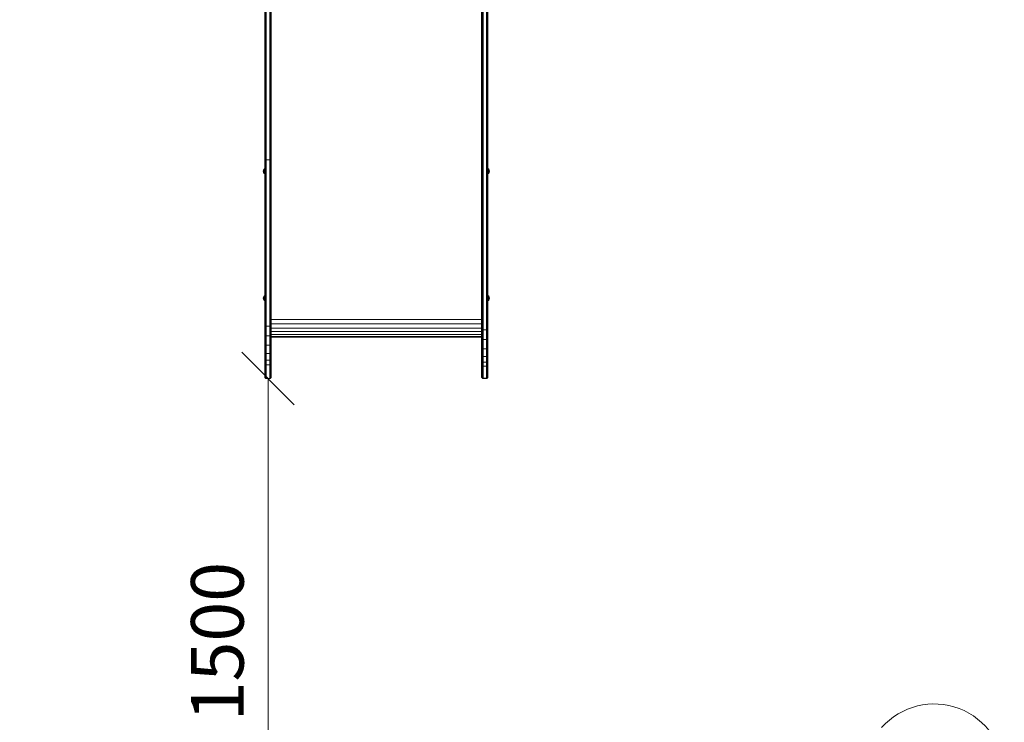
# Model space of a CAD drawing. Units: millimetres. Extents: x 387 to 578302, y -1972 to 596964.
# Drawn here: x 2225 to 5032, y 2406 to 4409 of the extents above; entities that cross this region are included whole.
import ezdxf

# ---------------------------------------------------------------- set-up
doc = ezdxf.new("R2010")
doc.units = ezdxf.units.MM
doc.layers.get('0').update_dxf_attribs({"color": 1, "lineweight": 15})
doc.layers.get('Defpoints').update_dxf_attribs({"lineweight": 15})
doc.layers.add('Контур', color=7, linetype='Continuous', lineweight=15)
doc.layers.add('Подписи', color=7, linetype='Continuous', lineweight=15)
doc.styles.add('GOST-2.304_Type-B_italic', font='GOST Common Italic.ttf')
doc.dimstyles.new('Мой размер', dxfattribs={"dimtxt": 150, "dimasz": 150, "dimexe": 0, "dimexo": 0.625, "dimgap": 50, "dimtad": 1, "dimtxsty": 'GOST-2.304_Type-B_italic', "dimblk": 'OBLIQUE', "dimcen": 2.5, "dimclrt": 256, "dimadec": 0, "dimazin": 0, "dimtfac": 1, "dimtmove": 0, "dimatfit": 3, "dimfxl": 1, "dimlwd": -1, "dimlwe": -1, "dimarcsym": 0})

# ---------------------------------------------------------------- blocks, each defined once
blk = doc.blocks.new('_Oblique')
at = {"color": 0, "linetype": 'ByBlock', "lineweight": -2}
blk.add_line((-0.5, -0.5), (0.5, 0.5), dxfattribs=at)
blk = doc.blocks.new('*D90')
at = {"layer": 'Defpoints', "color": 0, "ltscale": 600, "transparency": 16777216}
for p in [(2932.8, 3386.4), (2932.8, 1886.4), (2932.8, 1886.4)]:
    blk.add_point(p, dxfattribs=at)
at = {"layer": 'Подписи', "color": 0, "ltscale": 600, "transparency": 16777216}
for p, q in [((2933.4, 3386.4), (2932.8, 3386.4)), ((2932.8, 3386.4), (2932.8, 1886.4)), ((2933.4, 1886.4), (2932.8, 1886.4))]:
    blk.add_line(p, q, dxfattribs=at)
at = {"layer": 'Подписи', "color": 0, "ltscale": 600, "transparency": 16777216, "xscale": 150, "yscale": 150, "zscale": 150}
for p, rotation in [((2932.8, 3386.4), 90), ((2932.8, 1886.4), 270)]:
    blk.add_blockref('_Oblique', p, dxfattribs=dict(at, rotation=rotation))
at = {"layer": 'Подписи', "ltscale": 600, "transparency": 16777216, "insert": (2807.8, 2636.4), "char_height": 150, "attachment_point": 5, "rotation": 90, "style": 'GOST-2.304_Type-B_italic'}
blk.add_mtext('1500', dxfattribs=at)

msp = doc.modelspace()

# ---------------------------------------------------------------- linework, layer by layer
at = {"layer": 'Контур'}
for p, q in [((2923.77, 4493.314), (2923.77, 4384.883)), ((2923.853, 4492.815), (2923.853, 4384.457)), ((2924.121, 4492.305), (2924.121, 4384.021)), ((2924.585, 4491.814), (2924.585, 4383.601)), ((2925.234, 4491.375), (2925.234, 4383.226)), ((2940.305, 4491.375), (2940.305, 4383.226)), ((2940.954, 4491.814), (2940.954, 4383.601)), ((2941.419, 4492.305), (2941.419, 4384.021)), ((2941.686, 4384.457), (2941.686, 4492.815)), ((2941.77, 4493.314), (2941.77, 4384.883)), ((2926.034, 4491.019), (2926.034, 4382.922)), ((2926.929, 4490.764), (2926.929, 4382.705)), ((2927.86, 4382.579), (2927.86, 4490.618)), ((2937.679, 4490.618), (2937.679, 4382.579)), ((2938.61, 4490.764), (2938.61, 4382.705)), ((2939.506, 4491.019), (2939.506, 4382.922)), ((3541.854, 4465.958), (3541.854, 4347.344)), ((3542.122, 4465.466), (3542.122, 4346.934)), ((3542.586, 4464.993), (3542.586, 4346.538)), ((3543.235, 4464.57), (3543.235, 4346.186)), ((3544.035, 4464.227), (3544.035, 4345.899)), ((3544.931, 4463.981), (3544.93, 4345.695)), ((3545.861, 4345.577), (3545.861, 4463.84)), ((3555.681, 4463.84), (3555.681, 4345.577)), ((3556.611, 4463.981), (3556.611, 4345.695)), ((3557.507, 4464.227), (3557.507, 4345.899)), ((3558.307, 4464.57), (3558.306, 4346.186)), ((3558.956, 4464.993), (3558.956, 4346.538)), ((3559.42, 4465.466), (3559.42, 4346.934)), ((3559.687, 4347.344), (3559.688, 4465.958)), ((3559.771, 4466.439), (3559.771, 4347.745)), ((2923.77, 4384.883), (2923.77, 4267.503)), ((2923.853, 4384.457), (2923.853, 4267.156)), ((2924.121, 4266.8), (2924.121, 4384.021)), ((2924.585, 4266.458), (2924.585, 4383.601)), ((2925.234, 4266.153), (2925.234, 4383.226)), ((2926.034, 4265.905), (2926.034, 4382.922)), ((2926.929, 4265.728), (2926.929, 4382.705)), ((2927.86, 4265.625), (2927.86, 4382.579)), ((2937.679, 4382.579), (2937.679, 4265.625)), ((2938.61, 4265.728), (2938.61, 4382.705)), ((2939.506, 4265.905), (2939.506, 4382.922)), ((2940.305, 4266.153), (2940.305, 4383.226)), ((2940.954, 4266.458), (2940.954, 4383.601)), ((2941.419, 4266.8), (2941.419, 4384.021)), ((2941.686, 4267.156), (2941.686, 4384.457)), ((2941.77, 4267.503), (2941.77, 4384.883)), ((3541.771, 4293.637), (3541.771, 4397.067)), ((3559.771, 4379.345), (3559.771, 4225.636)), ((3541.771, 4347.745), (3541.771, 4286.943)), ((3541.854, 4347.344), (3541.854, 4225.317)), ((3542.122, 4346.934), (3542.122, 4224.99)), ((3542.586, 4346.538), (3542.586, 4224.676)), ((3543.235, 4346.186), (3543.235, 4224.395)), ((3544.035, 4345.899), (3544.035, 4224.167)), ((3544.93, 4345.695), (3544.93, 4224.004)), ((3545.861, 4223.911), (3545.861, 4345.577)), ((3555.681, 4345.577), (3555.68, 4223.91)), ((3556.611, 4345.695), (3556.611, 4224.004)), ((3557.507, 4345.899), (3557.507, 4224.167)), ((3558.306, 4346.186), (3558.306, 4224.395)), ((3558.956, 4346.538), (3558.956, 4224.676)), ((3559.42, 4346.934), (3559.42, 4224.99)), ((3559.687, 4347.344), (3559.687, 4225.317)), ((2923.77, 4267.503), (2923.77, 4142.226)), ((2923.853, 4141.962), (2923.853, 4267.156)), ((2924.121, 4141.693), (2924.121, 4266.8)), ((2941.419, 4141.693), (2941.419, 4266.8)), ((2941.686, 4141.962), (2941.686, 4267.156)), ((2941.77, 4142.226), (2941.77, 4267.503)), ((3541.771, 4225.636), (3541.771, 4286.448)), ((2924.585, 4141.434), (2924.585, 4266.458)), ((2925.234, 4141.202), (2925.234, 4266.153)), ((2926.034, 4141.014), (2926.034, 4265.905)), ((2926.929, 4140.88), (2926.929, 4265.728)), ((2927.86, 4140.803), (2927.86, 4265.625)), ((2937.679, 4265.625), (2937.679, 4140.803)), ((2938.61, 4140.88), (2938.61, 4265.728)), ((2939.506, 4141.014), (2939.506, 4265.905)), ((2940.305, 4141.202), (2940.305, 4266.153)), ((2940.954, 4141.434), (2940.954, 4266.458)), ((3541.771, 4225.636), (3541.77, 4102.128)), ((3541.854, 4225.317), (3541.854, 4101.892)), ((3542.122, 4224.99), (3542.121, 4101.65)), ((3542.586, 4224.676), (3542.585, 4101.417)), ((3543.235, 4224.395), (3543.235, 4101.21)), ((3544.035, 4224.167), (3544.034, 4101.041)), ((3544.93, 4224.004), (3544.93, 4100.92)), ((3545.861, 4100.851), (3545.861, 4223.911)), ((3555.68, 4223.91), (3555.68, 4100.851)), ((3556.611, 4224.004), (3556.611, 4100.92)), ((3557.507, 4224.167), (3557.506, 4101.041)), ((3558.306, 4224.395), (3558.306, 4101.21)), ((3558.956, 4224.676), (3558.955, 4101.417)), ((3559.42, 4224.99), (3559.419, 4101.65)), ((3559.687, 4101.892), (3559.687, 4225.317)), ((3559.77, 4102.128), (3559.771, 4225.636)), ((3559.77, 4131.283), (3559.771, 4163.452)), ((2923.77, 4010.461), (2923.77, 4142.226)), ((2923.853, 4141.962), (2923.853, 4010.286)), ((2924.121, 4010.107), (2924.121, 4141.693)), ((2924.585, 4009.935), (2924.585, 4141.434)), ((2925.234, 4009.781), (2925.234, 4141.202)), ((2926.034, 4009.657), (2926.034, 4141.014)), ((2926.929, 4009.567), (2926.929, 4140.88)), ((2927.86, 4009.516), (2927.86, 4140.803)), ((2937.679, 4140.803), (2937.679, 4009.516)), ((2938.61, 4009.567), (2938.61, 4140.88)), ((2939.506, 4009.657), (2939.506, 4141.014)), ((2940.305, 4009.781), (2940.305, 4141.202)), ((2940.954, 4009.935), (2940.954, 4141.434)), ((2941.419, 4010.107), (2941.419, 4141.693)), ((2941.686, 4010.286), (2941.686, 4141.962)), ((2941.77, 4010.461), (2941.77, 4142.226)), ((3559.77, 4102.128), (3559.77, 4131.283)), ((3559.77, 3984.707), (3559.77, 4131.283)), ((3541.77, 4102.128), (3541.77, 3979.087)), ((3541.854, 4101.892), (3541.854, 3978.933)), ((3542.121, 3978.776), (3542.121, 4101.65)), ((3542.585, 3978.624), (3542.585, 4101.417)), ((3543.235, 3978.489), (3543.235, 4101.21)), ((3544.034, 3978.379), (3544.034, 4101.041)), ((3544.93, 3978.301), (3544.93, 4100.92)), ((3545.86, 3978.256), (3545.861, 4100.851)), ((3555.68, 4100.851), (3555.68, 3978.256)), ((3556.611, 3978.301), (3556.611, 4100.92)), ((3557.506, 3978.379), (3557.506, 4101.041)), ((3558.306, 3978.489), (3558.306, 4101.21)), ((3558.955, 3978.624), (3558.955, 4101.417)), ((3559.419, 3978.776), (3559.419, 4101.65)), ((3559.687, 3978.933), (3559.687, 4101.892)), ((3559.77, 3979.087), (3559.77, 4102.128)), ((2923.77, 3873.944), (2923.77, 4010.461)), ((2923.853, 4010.286), (2923.853, 3873.861)), ((2924.121, 3873.776), (2924.121, 4010.107)), ((2924.585, 3873.694), (2924.585, 4009.935)), ((2925.234, 3873.621), (2925.234, 4009.781)), ((2926.034, 3873.561), (2926.034, 4009.657)), ((2926.929, 3873.519), (2926.929, 4009.567)), ((2927.86, 3873.494), (2927.86, 4009.516)), ((2928.77, 4009.5), (2927.86, 4009.516)), ((2936.77, 4009.5), (2928.77, 4009.5)), ((2936.77, 4009.5), (2937.679, 4009.516)), ((2937.679, 3873.494), (2937.679, 4009.516)), ((2938.61, 3873.519), (2938.61, 4009.567)), ((2939.506, 3873.561), (2939.506, 4009.657)), ((2940.305, 3873.621), (2940.305, 4009.781)), ((2940.954, 3873.694), (2940.954, 4009.935)), ((2941.419, 3873.776), (2941.419, 4010.107)), ((2941.686, 3873.861), (2941.686, 4010.286)), ((2941.77, 3873.944), (2941.77, 4010.461)), ((2919.26, 3977.294), (2919.888, 3980.438)), ((2919.888, 3974.149), (2919.26, 3977.294)), ((2919.888, 3977.294), (2919.26, 3977.294)), ((2919.888, 3980.438), (2921.45, 3983.951)), ((2921.45, 3983.445), (2919.888, 3980.438)), ((2920.335, 3980.254), (2919.888, 3980.438)), ((2919.888, 3977.294), (2920.335, 3980.254)), ((2921.45, 3979.841), (2919.888, 3977.294)), ((2920.335, 3974.333), (2919.888, 3977.294)), ((2921.45, 3977.294), (2919.888, 3977.294)), ((2921.45, 3974.746), (2919.888, 3977.294)), ((2920.335, 3974.333), (2919.888, 3974.149)), ((2921.45, 3970.636), (2919.888, 3974.149)), ((2921.45, 3971.142), (2919.888, 3974.149)), ((2921.45, 3982.001), (2920.335, 3980.254)), ((2921.45, 3972.586), (2920.335, 3974.333)), ((2923.77, 3985.109), (2921.45, 3983.951)), ((2923.77, 3984.514), (2921.45, 3983.445)), ((2921.45, 3983.445), (2921.45, 3983.951)), ((2921.45, 3982.001), (2921.45, 3983.445)), ((2923.77, 3982.82), (2921.45, 3982.001)), ((2921.45, 3979.841), (2921.45, 3982.001)), ((2923.77, 3980.284), (2921.45, 3979.841)), ((2921.45, 3977.294), (2921.45, 3979.841)), ((2921.45, 3977.294), (2921.45, 3974.746)), ((2923.77, 3977.294), (2921.45, 3977.294)), ((2921.45, 3972.586), (2921.45, 3974.746)), ((2923.77, 3974.303), (2921.45, 3974.746)), ((2921.45, 3971.142), (2921.45, 3972.586)), ((2923.77, 3971.767), (2921.45, 3972.586)), ((2921.45, 3971.142), (2921.45, 3970.636)), ((2923.77, 3970.073), (2921.45, 3971.142)), ((2923.77, 3969.478), (2921.45, 3970.636)), ((3541.77, 3979.087), (3541.77, 3880.719)), ((3541.854, 3868.046), (3541.854, 3978.933)), ((3542.121, 3867.964), (3542.121, 3978.776)), ((3542.585, 3867.886), (3542.585, 3978.624)), ((3543.235, 3867.817), (3543.235, 3978.489)), ((3544.034, 3867.76), (3544.034, 3978.379)), ((3544.93, 3867.72), (3544.93, 3978.301)), ((3545.86, 3867.696), (3545.86, 3978.256)), ((3555.68, 3867.696), (3555.68, 3978.256)), ((3556.611, 3867.72), (3556.611, 3978.301)), ((3557.506, 3867.76), (3557.506, 3978.379)), ((3558.306, 3867.817), (3558.306, 3978.489)), ((3558.955, 3867.886), (3558.955, 3978.624)), ((3559.419, 3867.964), (3559.419, 3978.776)), ((3559.687, 3868.046), (3559.687, 3978.933)), ((3559.77, 3985.1), (3562.072, 3983.951)), ((3559.77, 3984.505), (3562.072, 3983.445)), ((3559.77, 3982.813), (3562.072, 3982.001)), ((3559.77, 3980.281), (3562.072, 3979.841)), ((3559.77, 3868.125), (3559.77, 3979.087)), ((3559.77, 3979.087), (3559.77, 3977.983)), ((3559.77, 3977.294), (3562.072, 3977.294)), ((3559.77, 3974.306), (3562.072, 3974.746)), ((3559.77, 3971.774), (3562.072, 3972.586)), ((3559.77, 3970.082), (3562.072, 3971.142)), ((3559.77, 3969.487), (3562.072, 3970.636)), ((3559.77, 3930.332), (3559.77, 3969.487)), ((3563.634, 3980.438), (3562.072, 3983.951)), ((3562.072, 3983.445), (3562.072, 3983.951)), ((3562.072, 3983.445), (3563.634, 3980.438)), ((3562.072, 3982.001), (3562.072, 3983.445)), ((3562.072, 3982.001), (3563.187, 3980.254)), ((3562.072, 3979.841), (3562.072, 3982.001)), ((3562.072, 3979.841), (3563.634, 3977.294)), ((3562.072, 3977.294), (3562.072, 3979.841)), ((3562.072, 3977.294), (3563.634, 3977.294)), ((3562.072, 3974.746), (3563.634, 3977.294)), ((3562.072, 3977.294), (3562.072, 3974.746)), ((3562.072, 3972.586), (3562.072, 3974.746)), ((3562.072, 3972.586), (3563.187, 3974.333)), ((3562.072, 3970.636), (3563.634, 3974.149)), ((3562.072, 3971.142), (3563.634, 3974.149)), ((3562.072, 3971.142), (3562.072, 3972.586)), ((3562.072, 3971.142), (3562.072, 3970.636)), ((3563.187, 3980.254), (3563.634, 3980.438)), ((3563.634, 3977.294), (3563.187, 3980.254)), ((3563.187, 3974.333), (3563.634, 3977.294)), ((3563.187, 3974.333), (3563.634, 3974.149)), ((3564.262, 3977.294), (3563.634, 3980.438)), ((3563.634, 3974.149), (3564.262, 3977.294)), ((3563.634, 3977.294), (3564.262, 3977.294)), ((3559.77, 3930.332), (3559.77, 3942.1)), ((3559.77, 3863.067), (3559.77, 3930.332)), ((2923.77, 3873.944), (2923.77, 3868.125)), ((2923.853, 3868.046), (2923.853, 3873.861)), ((2924.121, 3867.964), (2924.121, 3873.776)), ((2924.585, 3867.886), (2924.585, 3873.694)), ((2940.954, 3867.886), (2940.954, 3873.694)), ((2941.419, 3867.964), (2941.419, 3873.776)), ((2941.686, 3868.046), (2941.686, 3873.861)), ((2941.77, 3868.125), (2941.77, 3873.944)), ((3541.77, 3567.451), (3541.77, 3880.719)), ((3541.77, 3552.942), (3541.77, 3880.719)), ((3541.77, 3868.125), (3541.77, 3880.719)), ((2923.77, 3868.125), (2923.77, 3552.942)), ((2923.853, 3552.863), (2923.853, 3868.046)), ((2924.121, 3552.782), (2924.121, 3867.964)), ((2924.585, 3552.704), (2924.585, 3867.886)), ((2925.234, 3867.817), (2925.234, 3873.621)), ((2925.234, 3552.634), (2925.234, 3867.817)), ((2926.034, 3867.76), (2926.034, 3873.561)), ((2926.034, 3552.578), (2926.034, 3867.76)), ((2926.929, 3867.72), (2926.929, 3873.519)), ((2926.929, 3552.537), (2926.929, 3867.72)), ((2927.86, 3867.696), (2927.86, 3873.494)), ((2927.86, 3552.514), (2927.86, 3867.696)), ((2937.679, 3867.696), (2937.679, 3873.494)), ((2937.679, 3867.696), (2937.679, 3552.514)), ((2938.61, 3867.72), (2938.61, 3873.519)), ((2938.61, 3552.537), (2938.61, 3867.72)), ((2939.506, 3867.76), (2939.506, 3873.561)), ((2939.506, 3552.578), (2939.506, 3867.76)), ((2940.305, 3867.817), (2940.305, 3873.621)), ((2940.305, 3552.634), (2940.305, 3867.817)), ((2940.954, 3552.704), (2940.954, 3867.886)), ((2941.419, 3552.782), (2941.419, 3867.964)), ((2941.686, 3552.863), (2941.686, 3868.046)), ((2941.77, 3552.942), (2941.77, 3868.125)), ((3541.854, 3868.046), (3541.853, 3552.863)), ((3542.121, 3867.964), (3542.121, 3552.782)), ((3542.585, 3867.886), (3542.585, 3552.704)), ((3543.235, 3867.817), (3543.234, 3552.634)), ((3544.034, 3867.76), (3544.033, 3552.578)), ((3544.93, 3867.72), (3544.929, 3552.537)), ((3545.86, 3552.514), (3545.86, 3867.696)), ((3555.679, 3552.514), (3555.68, 3867.696)), ((3556.61, 3552.537), (3556.611, 3867.72)), ((3557.506, 3552.578), (3557.506, 3867.76)), ((3558.305, 3552.634), (3558.306, 3867.817)), ((3558.955, 3552.704), (3558.955, 3867.886)), ((3559.418, 3552.782), (3559.419, 3867.964)), ((3559.686, 3552.863), (3559.687, 3868.046)), ((3559.77, 3552.942), (3559.77, 3868.125)), ((3559.77, 3868.125), (3559.77, 3795.963)), ((3559.77, 3868.125), (3559.77, 3701.432)), ((3559.77, 3863.067), (3559.77, 3863.069)), ((3559.77, 3863.067), (3559.77, 3863.063)), ((3559.77, 3770.983), (3559.77, 3795.963)), ((3559.77, 3701.432), (3559.77, 3697.724)), ((3559.77, 3662.269), (3559.77, 3701.432)), ((3559.77, 3697.724), (3559.77, 3695.292)), ((3559.77, 3695.292), (3559.77, 3694.274)), ((2919.888, 3618.664), (2921.45, 3622.176)), ((2921.45, 3621.67), (2919.888, 3618.664)), ((2923.77, 3623.334), (2921.45, 3622.176)), ((2923.77, 3622.739), (2921.45, 3621.67)), ((2921.45, 3621.67), (2921.45, 3622.176)), ((2921.45, 3620.226), (2921.45, 3621.67)), ((2923.77, 3621.045), (2921.45, 3620.226)), ((3559.77, 3623.325), (3562.072, 3622.176)), ((3559.77, 3622.731), (3562.072, 3621.67)), ((3559.77, 3621.039), (3562.072, 3620.226)), ((3563.634, 3618.664), (3562.072, 3622.176)), ((3562.072, 3621.67), (3562.072, 3622.176)), ((3562.072, 3621.67), (3563.634, 3618.664)), ((3562.072, 3620.226), (3562.072, 3621.67)), ((2919.26, 3615.519), (2919.888, 3618.664)), ((2919.888, 3612.374), (2919.26, 3615.519)), ((2919.888, 3615.519), (2919.26, 3615.519)), ((2920.335, 3618.48), (2919.888, 3618.664)), ((2919.888, 3615.519), (2920.335, 3618.48)), ((2921.45, 3618.066), (2919.888, 3615.519)), ((2920.335, 3612.558), (2919.888, 3615.519)), ((2921.45, 3615.519), (2919.888, 3615.519)), ((2921.45, 3612.971), (2919.888, 3615.519)), ((2920.335, 3612.558), (2919.888, 3612.374)), ((2921.45, 3608.861), (2919.888, 3612.374)), ((2921.45, 3609.368), (2919.888, 3612.374)), ((2921.45, 3620.226), (2920.335, 3618.48)), ((2921.45, 3610.811), (2920.335, 3612.558)), ((2921.45, 3618.066), (2921.45, 3620.226)), ((2923.77, 3618.509), (2921.45, 3618.066)), ((2921.45, 3615.519), (2921.45, 3618.066)), ((2921.45, 3615.519), (2921.45, 3612.971)), ((2923.77, 3615.519), (2921.45, 3615.519)), ((2921.45, 3610.811), (2921.45, 3612.971)), ((2923.77, 3612.528), (2921.45, 3612.971)), ((2921.45, 3609.368), (2921.45, 3610.811)), ((2923.77, 3609.993), (2921.45, 3610.811)), ((2921.45, 3609.368), (2921.45, 3608.861)), ((2923.77, 3608.298), (2921.45, 3609.368)), ((2923.77, 3607.704), (2921.45, 3608.861)), ((3559.77, 3618.506), (3562.072, 3618.066)), ((3559.77, 3615.519), (3562.072, 3615.519)), ((3559.77, 3612.531), (3562.072, 3612.971)), ((3559.77, 3609.999), (3562.072, 3610.811)), ((3559.77, 3608.306), (3562.072, 3609.368)), ((3559.77, 3607.712), (3562.072, 3608.861)), ((3562.072, 3620.226), (3563.187, 3618.48)), ((3562.072, 3618.066), (3562.072, 3620.226)), ((3562.072, 3618.066), (3563.634, 3615.519)), ((3562.072, 3615.519), (3562.072, 3618.066)), ((3562.072, 3615.519), (3563.634, 3615.519)), ((3562.072, 3612.971), (3563.634, 3615.519)), ((3562.072, 3615.519), (3562.072, 3612.971)), ((3562.072, 3610.811), (3562.072, 3612.971)), ((3562.072, 3610.811), (3563.187, 3612.558)), ((3562.072, 3608.861), (3563.634, 3612.374)), ((3562.072, 3609.368), (3563.634, 3612.374)), ((3562.072, 3609.368), (3562.072, 3610.811)), ((3562.072, 3609.368), (3562.072, 3608.861)), ((3563.187, 3618.48), (3563.634, 3618.664)), ((3563.634, 3615.519), (3563.187, 3618.48)), ((3563.187, 3612.558), (3563.634, 3615.519)), ((3563.187, 3612.558), (3563.634, 3612.374)), ((3564.262, 3615.519), (3563.634, 3618.664)), ((3563.634, 3612.374), (3564.262, 3615.519)), ((3563.634, 3615.519), (3564.262, 3615.519)), ((3541.77, 3552.942), (3541.77, 3567.451)), ((2923.77, 3552.942), (2923.77, 3536.591)), ((2923.853, 3552.863), (2923.853, 3536.409)), ((2924.121, 3552.782), (2924.121, 3536.223)), ((2924.585, 3552.704), (2924.585, 3536.044)), ((2925.234, 3552.634), (2925.234, 3535.884)), ((2926.034, 3552.578), (2926.034, 3535.754)), ((2926.929, 3552.537), (2926.929, 3535.661)), ((2927.86, 3552.514), (2927.86, 3535.608)), ((2937.679, 3552.514), (2937.679, 3535.608)), ((2938.61, 3552.537), (2938.61, 3535.661)), ((2939.506, 3552.578), (2939.506, 3535.754)), ((2940.305, 3552.634), (2940.305, 3535.884)), ((2940.954, 3552.704), (2940.954, 3536.044)), ((2941.419, 3552.782), (2941.419, 3536.223)), ((2941.686, 3552.863), (2941.686, 3536.409)), ((3541.77, 3554.907), (2941.77, 3554.907)), ((2941.77, 3552.942), (2941.77, 3536.591)), ((3541.77, 3542.254), (2941.77, 3542.254)), ((3541.769, 3474.424), (3541.77, 3552.942)), ((3541.77, 3526.71), (3541.77, 3552.942)), ((3541.853, 3552.863), (3541.853, 3526.466)), ((3542.121, 3552.782), (3542.121, 3526.216)), ((3542.585, 3552.704), (3542.585, 3525.976)), ((3543.234, 3552.634), (3543.234, 3525.762)), ((3544.033, 3552.578), (3544.033, 3525.588)), ((3544.929, 3552.537), (3544.929, 3525.463)), ((3545.86, 3552.514), (3545.86, 3525.392)), ((3555.679, 3552.514), (3555.679, 3525.392)), ((3556.61, 3552.537), (3556.61, 3525.463)), ((3557.506, 3552.578), (3557.506, 3525.588)), ((3558.305, 3552.634), (3558.305, 3525.762)), ((3558.955, 3552.704), (3558.954, 3525.976)), ((3559.418, 3552.782), (3559.418, 3526.216)), ((3559.686, 3552.863), (3559.686, 3526.466)), ((3559.769, 3526.71), (3559.77, 3552.942)), ((3559.769, 3499.465), (3559.77, 3552.942)), ((2923.77, 3536.591), (2923.77, 3509.748)), ((2923.77, 3509.748), (2923.77, 3484.027)), ((2923.853, 3536.409), (2923.853, 3509.398)), ((2923.853, 3509.398), (2923.853, 3483.515)), ((2924.121, 3536.223), (2924.121, 3509.039)), ((2924.121, 3482.992), (2924.121, 3509.039)), ((2924.585, 3536.044), (2924.585, 3508.695)), ((2925.234, 3535.884), (2926.034, 3535.754)), ((2925.234, 3535.884), (2925.234, 3508.387)), ((2926.034, 3535.754), (2926.929, 3535.661)), ((2926.034, 3535.754), (2926.034, 3508.137)), ((2927.86, 3535.608), (2926.929, 3535.661)), ((2926.929, 3535.661), (2926.929, 3507.958)), ((2927.86, 3535.608), (2927.86, 3507.855)), ((2928.77, 3535.591), (2927.86, 3535.608)), ((2936.77, 3535.591), (2928.77, 3535.591)), ((2936.77, 3535.591), (2937.679, 3535.608)), ((2938.61, 3535.661), (2937.679, 3535.608)), ((2937.679, 3535.608), (2937.679, 3507.855)), ((2939.506, 3535.754), (2938.61, 3535.661)), ((2938.61, 3535.661), (2938.61, 3507.958)), ((2940.305, 3535.884), (2939.506, 3535.754)), ((2939.506, 3535.754), (2939.506, 3508.137)), ((2940.305, 3535.884), (2940.305, 3508.387)), ((2940.954, 3536.044), (2940.954, 3508.695)), ((2941.419, 3536.223), (2941.419, 3509.039)), ((2941.419, 3482.992), (2941.419, 3509.039)), ((2941.686, 3536.409), (2941.686, 3509.398)), ((2941.686, 3509.398), (2941.686, 3483.515)), ((2941.77, 3536.591), (2941.77, 3509.748)), ((2941.77, 3530.329), (3541.769, 3530.329)), ((2941.77, 3519.972), (3541.769, 3519.972)), ((2941.77, 3511.889), (3541.769, 3511.889)), ((2941.77, 3509.748), (2941.77, 3484.027)), ((3541.769, 3523.223), (3541.769, 3521.059)), ((3541.769, 3426.575), (3541.769, 3521.059)), ((3541.853, 3499.05), (3541.853, 3526.466)), ((3542.121, 3526.216), (3542.12, 3498.626)), ((3542.585, 3525.976), (3542.585, 3498.217)), ((3542.585, 3525.976), (3543.234, 3525.762)), ((3543.234, 3525.762), (3543.234, 3497.853)), ((3543.234, 3525.762), (3544.033, 3525.588)), ((3544.033, 3525.588), (3544.033, 3497.557)), ((3544.033, 3525.588), (3544.929, 3525.463)), ((3544.929, 3525.463), (3544.929, 3497.345)), ((3544.929, 3525.463), (3545.86, 3525.392)), ((3545.86, 3525.392), (3545.86, 3497.223)), ((3546.77, 3525.369), (3545.86, 3525.392)), ((3554.769, 3525.369), (3546.77, 3525.369)), ((3554.769, 3525.369), (3555.679, 3525.392)), ((3555.679, 3525.392), (3556.61, 3525.463)), ((3555.679, 3497.223), (3555.679, 3525.392)), ((3556.61, 3525.463), (3557.506, 3525.588)), ((3556.61, 3525.463), (3556.61, 3497.345)), ((3557.506, 3525.588), (3557.505, 3497.556)), ((3557.506, 3525.588), (3558.305, 3525.762)), ((3558.305, 3525.762), (3558.954, 3525.976)), ((3558.305, 3525.762), (3558.305, 3497.853)), ((3558.954, 3525.976), (3558.954, 3498.217)), ((3559.418, 3526.216), (3559.418, 3498.625)), ((3559.686, 3526.466), (3559.686, 3499.05)), ((2923.77, 3484.027), (2923.77, 3461.19)), ((2923.853, 3483.515), (2923.853, 3460.535)), ((2924.121, 3459.865), (2924.121, 3482.992)), ((2924.585, 3508.695), (2925.234, 3508.387)), ((2924.585, 3482.488), (2924.585, 3508.695)), ((2924.585, 3482.488), (2925.234, 3482.038)), ((2924.585, 3459.221), (2924.585, 3482.488)), ((2925.234, 3508.387), (2926.034, 3508.137)), ((2925.234, 3482.038), (2925.234, 3508.387)), ((2925.234, 3482.038), (2926.034, 3481.673)), ((2925.234, 3458.645), (2925.234, 3482.038)), ((2926.034, 3508.137), (2926.929, 3507.958)), ((2926.034, 3481.673), (2926.034, 3508.137)), ((2926.034, 3481.673), (2926.929, 3481.412)), ((2926.034, 3458.178), (2926.034, 3481.673)), ((2927.86, 3507.855), (2926.929, 3507.958)), ((2926.929, 3481.412), (2926.929, 3507.958)), ((2927.86, 3481.262), (2926.929, 3481.412)), ((2926.929, 3457.843), (2926.929, 3481.412)), ((2927.86, 3481.262), (2927.86, 3507.855)), ((2928.77, 3507.823), (2927.86, 3507.855)), ((2927.86, 3457.651), (2927.86, 3481.262)), ((2928.77, 3481.215), (2927.86, 3481.262)), ((2936.77, 3507.823), (2928.77, 3507.823)), ((2928.77, 3481.215), (2936.77, 3481.215)), ((2936.77, 3507.823), (2937.679, 3507.855)), ((2936.77, 3481.215), (2937.679, 3481.262)), ((2937.679, 3507.855), (2938.61, 3507.958)), ((2937.679, 3507.855), (2937.679, 3481.262)), ((2937.679, 3481.262), (2938.61, 3481.412)), ((2937.679, 3481.262), (2937.679, 3457.651)), ((2938.61, 3507.958), (2939.506, 3508.137)), ((2938.61, 3481.412), (2938.61, 3507.958)), ((2938.61, 3481.412), (2939.506, 3481.673)), ((2938.61, 3457.843), (2938.61, 3481.412)), ((2939.506, 3508.137), (2940.305, 3508.387)), ((2939.506, 3481.673), (2939.506, 3508.137)), ((2939.506, 3481.673), (2940.305, 3482.038)), ((2939.506, 3458.178), (2939.506, 3481.673)), ((2940.305, 3508.387), (2940.954, 3508.695)), ((2940.305, 3482.038), (2940.305, 3508.387)), ((2940.305, 3482.038), (2940.954, 3482.488)), ((2940.305, 3458.645), (2940.305, 3482.038)), ((2940.954, 3482.488), (2940.954, 3508.695)), ((2940.954, 3459.221), (2940.954, 3482.488)), ((2941.419, 3459.865), (2941.419, 3482.992)), ((2941.686, 3483.515), (2941.686, 3460.535)), ((2941.77, 3506.512), (3541.769, 3506.512)), ((2941.77, 3503.915), (3541.769, 3503.915)), ((2941.77, 3503.861), (3541.769, 3503.861)), ((2941.77, 3484.027), (2941.77, 3461.19)), ((3541.853, 3473.852), (3541.853, 3499.05)), ((3542.12, 3498.626), (3542.12, 3473.267)), ((3542.585, 3498.217), (3542.584, 3472.704)), ((3543.234, 3497.853), (3542.585, 3498.217)), ((3543.234, 3497.853), (3543.234, 3472.202)), ((3544.033, 3497.557), (3543.234, 3497.853)), ((3544.033, 3497.557), (3544.033, 3471.793)), ((3544.929, 3497.345), (3544.033, 3497.557)), ((3544.929, 3497.345), (3544.929, 3471.502)), ((3545.86, 3497.223), (3544.929, 3497.345)), ((3545.86, 3497.223), (3545.86, 3471.333)), ((3546.769, 3497.185), (3545.86, 3497.223)), ((3554.769, 3497.185), (3546.769, 3497.185)), ((3554.769, 3497.185), (3555.679, 3497.223)), ((3555.679, 3497.223), (3556.61, 3497.345)), ((3555.679, 3471.333), (3555.679, 3497.223)), ((3557.505, 3497.556), (3556.61, 3497.345)), ((3556.61, 3497.345), (3556.61, 3471.502)), ((3558.305, 3497.853), (3557.505, 3497.556)), ((3557.505, 3497.556), (3557.505, 3471.793)), ((3558.954, 3498.217), (3558.305, 3497.853)), ((3558.305, 3497.853), (3558.305, 3472.202)), ((3558.954, 3498.217), (3558.954, 3472.704)), ((3559.418, 3498.625), (3559.418, 3473.267)), ((3559.686, 3499.05), (3559.686, 3473.852)), ((3559.769, 3499.465), (3559.769, 3474.424)), ((3559.769, 3453.252), (3559.769, 3492.943)), ((2923.77, 3461.19), (2923.77, 3442.784)), ((2923.853, 3460.535), (2923.853, 3442.014)), ((2924.121, 3441.225), (2924.121, 3459.865)), ((2924.585, 3459.221), (2925.234, 3458.645)), ((2924.585, 3440.467), (2924.585, 3459.221)), ((2925.234, 3458.645), (2926.034, 3458.178)), ((2925.234, 3439.79), (2925.234, 3458.645)), ((2926.034, 3458.178), (2926.929, 3457.843)), ((2926.034, 3439.24), (2926.034, 3458.178)), ((2927.86, 3457.651), (2926.929, 3457.843)), ((2926.929, 3438.847), (2926.929, 3457.843)), ((2927.86, 3438.62), (2927.86, 3457.651)), ((2928.77, 3457.591), (2927.86, 3457.651)), ((2928.77, 3457.591), (2936.77, 3457.591)), ((2936.77, 3457.591), (2937.679, 3457.651)), ((2937.679, 3457.651), (2938.61, 3457.843)), ((2937.679, 3457.651), (2937.679, 3438.62)), ((2938.61, 3457.843), (2939.506, 3458.178)), ((2938.61, 3438.847), (2938.61, 3457.843)), ((2939.506, 3458.178), (2940.305, 3458.645)), ((2939.506, 3439.24), (2939.506, 3458.178)), ((2940.305, 3458.645), (2940.954, 3459.221)), ((2940.305, 3439.79), (2940.305, 3458.645)), ((2940.954, 3440.467), (2940.954, 3459.221)), ((2941.419, 3441.225), (2941.419, 3459.865)), ((2941.686, 3460.535), (2941.686, 3442.014)), ((2941.77, 3461.19), (2941.77, 3442.784)), ((3541.769, 3453.252), (3541.769, 3474.424)), ((3541.769, 3437.135), (3541.769, 3453.252)), ((3541.853, 3452.547), (3541.853, 3473.852)), ((3542.12, 3473.267), (3542.12, 3451.826)), ((3542.584, 3472.704), (3542.584, 3451.133)), ((3543.234, 3472.202), (3542.584, 3472.704)), ((3543.234, 3472.202), (3543.234, 3450.513)), ((3544.033, 3471.793), (3543.234, 3472.202)), ((3544.033, 3471.793), (3544.033, 3450.01)), ((3544.929, 3471.502), (3544.033, 3471.793)), ((3544.929, 3471.502), (3544.929, 3449.651)), ((3545.86, 3471.333), (3544.929, 3471.502)), ((3545.86, 3471.333), (3545.86, 3449.443)), ((3546.769, 3471.281), (3545.86, 3471.333)), ((3554.769, 3471.281), (3546.769, 3471.281)), ((3554.769, 3471.281), (3555.679, 3471.333)), ((3555.679, 3471.333), (3556.61, 3471.502)), ((3555.679, 3449.443), (3555.679, 3471.333)), ((3557.505, 3471.793), (3556.61, 3471.502)), ((3556.61, 3471.502), (3556.61, 3449.651)), ((3558.305, 3472.202), (3557.505, 3471.793)), ((3557.505, 3471.793), (3557.505, 3450.01)), ((3558.954, 3472.704), (3558.305, 3472.202)), ((3558.305, 3472.202), (3558.305, 3450.513)), ((3558.954, 3472.704), (3558.954, 3451.132)), ((3559.418, 3473.267), (3559.418, 3451.826)), ((3559.686, 3473.852), (3559.686, 3452.547)), ((3559.769, 3453.252), (3559.769, 3437.135)), ((3559.769, 3399.223), (3559.769, 3453.252)), ((2923.77, 3429.807), (2923.77, 3442.784)), ((2923.77, 3429.807), (2923.77, 3422.783)), ((2923.853, 3442.014), (2923.853, 3428.955)), ((2923.853, 3421.887), (2923.853, 3428.955)), ((2924.121, 3428.083), (2924.121, 3441.225)), ((2924.121, 3420.97), (2924.121, 3428.083)), ((2924.585, 3440.467), (2925.234, 3439.79)), ((2924.585, 3427.245), (2924.585, 3440.467)), ((2924.585, 3427.245), (2925.234, 3426.496)), ((2924.585, 3420.088), (2924.585, 3427.245)), ((2925.234, 3439.79), (2926.034, 3439.24)), ((2925.234, 3426.496), (2925.234, 3439.79)), ((2925.234, 3426.496), (2926.034, 3425.888)), ((2925.234, 3419.301), (2925.234, 3426.496)), ((2926.034, 3439.24), (2926.929, 3438.847)), ((2926.034, 3425.888), (2926.034, 3439.24)), ((2926.034, 3425.888), (2926.929, 3425.453)), ((2926.034, 3418.661), (2926.034, 3425.888)), ((2927.86, 3438.62), (2926.929, 3438.847)), ((2926.929, 3425.453), (2926.929, 3438.847)), ((2926.929, 3425.453), (2927.86, 3425.203)), ((2926.929, 3418.205), (2926.929, 3425.453)), ((2927.86, 3425.203), (2927.86, 3438.62)), ((2928.77, 3438.55), (2927.86, 3438.62)), ((2928.77, 3425.125), (2927.86, 3425.203)), ((2927.86, 3417.941), (2927.86, 3425.203)), ((2928.77, 3438.55), (2936.77, 3438.55)), ((2928.77, 3425.125), (2936.77, 3425.125)), ((2936.77, 3438.55), (2937.679, 3438.62)), ((2936.77, 3425.125), (2937.679, 3425.203)), ((2937.679, 3438.62), (2938.61, 3438.847)), ((2937.679, 3438.62), (2937.679, 3425.203)), ((2937.679, 3425.203), (2938.61, 3425.453)), ((2937.679, 3417.941), (2937.679, 3425.203)), ((2938.61, 3438.847), (2939.506, 3439.24)), ((2938.61, 3425.453), (2938.61, 3438.847)), ((2938.61, 3425.453), (2939.506, 3425.888)), ((2938.61, 3418.205), (2938.61, 3425.453)), ((2939.506, 3439.24), (2940.305, 3439.79)), ((2939.506, 3425.888), (2939.506, 3439.24)), ((2939.506, 3425.888), (2940.305, 3426.496)), ((2939.506, 3418.661), (2939.506, 3425.888)), ((2940.305, 3439.79), (2940.954, 3440.467)), ((2940.305, 3426.496), (2940.305, 3439.79)), ((2940.305, 3426.496), (2940.954, 3427.245)), ((2940.305, 3419.301), (2940.305, 3426.496)), ((2940.954, 3427.245), (2940.954, 3440.467)), ((2940.954, 3420.088), (2940.954, 3427.245)), ((2941.419, 3428.083), (2941.419, 3441.225)), ((2941.419, 3420.97), (2941.419, 3428.083)), ((2941.686, 3428.955), (2941.686, 3442.014)), ((2941.686, 3421.887), (2941.686, 3428.955)), ((2941.77, 3442.784), (2941.77, 3429.807)), ((2941.77, 3429.807), (2941.77, 3422.783)), ((3541.769, 3422.783), (3541.769, 3426.575)), ((3541.853, 3436.329), (3541.853, 3452.547)), ((3541.853, 3425.702), (3541.853, 3436.329)), ((3541.853, 3421.887), (3541.853, 3425.702)), ((3542.12, 3451.826), (3542.12, 3435.505)), ((3542.12, 3424.81), (3542.12, 3435.505)), ((3542.12, 3420.97), (3542.12, 3424.81)), ((3542.584, 3451.133), (3542.584, 3434.712)), ((3543.234, 3450.513), (3542.584, 3451.133)), ((3542.584, 3423.952), (3542.584, 3434.712)), ((3543.234, 3434.004), (3542.584, 3434.712)), ((3543.234, 3450.513), (3543.234, 3434.004)), ((3544.033, 3450.01), (3543.234, 3450.513)), ((3543.234, 3423.185), (3543.234, 3434.004)), ((3544.033, 3433.428), (3543.234, 3434.004)), ((3544.033, 3450.01), (3544.033, 3433.428)), ((3544.929, 3449.651), (3544.033, 3450.01)), ((3544.033, 3422.563), (3544.033, 3433.428)), ((3544.929, 3433.017), (3544.033, 3433.428)), ((3544.929, 3449.651), (3544.929, 3433.017)), ((3545.86, 3449.443), (3544.929, 3449.651)), ((3544.929, 3422.118), (3544.929, 3433.017)), ((3545.86, 3432.78), (3544.929, 3433.017)), ((3545.86, 3449.443), (3545.86, 3432.78)), ((3546.769, 3449.379), (3545.86, 3449.443)), ((3545.86, 3421.861), (3545.86, 3432.78)), ((3546.769, 3432.706), (3545.86, 3432.78)), ((3554.769, 3449.379), (3546.769, 3449.379)), ((3554.769, 3432.706), (3546.769, 3432.706)), ((3554.769, 3449.379), (3555.679, 3449.443)), ((3554.769, 3432.706), (3555.679, 3432.78)), ((3555.679, 3449.443), (3556.61, 3449.651)), ((3555.679, 3432.78), (3555.679, 3449.443)), ((3555.679, 3432.78), (3556.61, 3433.017)), ((3555.679, 3421.861), (3555.679, 3432.78)), ((3557.505, 3450.01), (3556.61, 3449.651)), ((3556.61, 3449.651), (3556.61, 3433.017)), ((3557.505, 3433.428), (3556.61, 3433.017)), ((3556.61, 3422.118), (3556.61, 3433.017)), ((3558.305, 3450.513), (3557.505, 3450.01)), ((3557.505, 3450.01), (3557.505, 3433.428)), ((3558.305, 3434.003), (3557.505, 3433.428)), ((3557.505, 3422.563), (3557.505, 3433.428)), ((3558.954, 3451.132), (3558.305, 3450.513)), ((3558.305, 3450.513), (3558.305, 3434.003)), ((3558.954, 3434.712), (3558.305, 3434.003)), ((3558.305, 3423.185), (3558.305, 3434.003)), ((3558.954, 3451.132), (3558.954, 3434.712)), ((3558.954, 3423.952), (3558.954, 3434.712)), ((3559.418, 3451.826), (3559.418, 3435.505)), ((3559.418, 3424.81), (3559.418, 3435.505)), ((3559.418, 3420.97), (3559.418, 3424.81)), ((3559.686, 3452.547), (3559.686, 3436.329)), ((3559.686, 3425.702), (3559.686, 3436.329)), ((3559.686, 3421.887), (3559.686, 3425.702)), ((3559.769, 3422.783), (3559.769, 3444.489)), ((2923.77, 3422.783), (2923.77, 3392.067)), ((2923.853, 3421.887), (2923.853, 3391.171)), ((2924.121, 3420.97), (2924.121, 3390.255)), ((2924.585, 3420.088), (2924.585, 3389.373)), ((2925.234, 3419.301), (2925.234, 3388.585)), ((2926.034, 3418.661), (2926.034, 3387.946)), ((2926.929, 3418.205), (2926.929, 3387.489)), ((2927.86, 3417.941), (2927.86, 3387.225)), ((2937.679, 3387.225), (2937.679, 3417.941)), ((2938.61, 3387.489), (2938.61, 3418.205)), ((2939.506, 3387.946), (2939.506, 3418.661)), ((2940.305, 3388.585), (2940.305, 3419.301)), ((2940.954, 3389.373), (2940.954, 3420.088)), ((2941.419, 3390.255), (2941.419, 3420.97)), ((2941.686, 3391.171), (2941.686, 3421.887)), ((2941.77, 3392.067), (2941.77, 3422.783)), ((3541.769, 3422.783), (3541.769, 3392.067)), ((3541.769, 3420.666), (3541.769, 3422.783)), ((3541.853, 3421.887), (3541.853, 3391.171)), ((3542.12, 3420.97), (3542.12, 3390.255)), ((3542.584, 3420.088), (3542.584, 3423.952)), ((3542.584, 3420.088), (3542.584, 3389.373)), ((3544.033, 3422.563), (3543.234, 3423.185)), ((3543.234, 3419.301), (3543.234, 3423.185)), ((3543.234, 3419.301), (3543.234, 3388.585)), ((3544.929, 3422.118), (3544.033, 3422.563)), ((3544.033, 3418.662), (3544.033, 3422.563)), ((3544.033, 3418.662), (3544.033, 3387.946)), ((3545.86, 3421.861), (3544.929, 3422.118)), ((3544.929, 3418.205), (3544.929, 3422.118)), ((3544.929, 3418.205), (3544.929, 3387.489)), ((3546.769, 3421.781), (3545.86, 3421.861)), ((3545.86, 3417.941), (3545.86, 3421.861)), ((3545.86, 3417.941), (3545.86, 3387.225)), ((3554.769, 3421.781), (3546.769, 3421.781)), ((3554.769, 3421.781), (3555.679, 3421.861)), ((3556.61, 3422.118), (3555.679, 3421.861)), ((3555.679, 3417.941), (3555.679, 3421.861)), ((3555.679, 3417.941), (3555.679, 3387.225)), ((3557.505, 3422.563), (3556.61, 3422.118)), ((3556.61, 3418.205), (3556.61, 3422.118)), ((3556.61, 3418.205), (3556.61, 3387.489)), ((3558.305, 3423.185), (3557.505, 3422.563)), ((3557.505, 3418.661), (3557.505, 3422.563)), ((3557.505, 3418.661), (3557.505, 3387.946)), ((3558.305, 3419.301), (3558.305, 3423.185)), ((3558.305, 3419.301), (3558.305, 3388.585)), ((3558.954, 3420.088), (3558.954, 3423.952)), ((3558.954, 3389.373), (3558.954, 3420.088)), ((3559.418, 3390.255), (3559.418, 3420.97)), ((3559.686, 3391.171), (3559.686, 3421.887)), ((3559.769, 3392.067), (3559.769, 3422.783)), ((3559.769, 3399.223), (3559.769, 3395.496)), ((2923.77, 3392.067), (2923.77, 3391.392)), ((2923.77, 3391.392), (2923.853, 3390.483)), ((2923.853, 3391.171), (2923.853, 3390.483)), ((2923.853, 3390.483), (2924.121, 3389.552)), ((2924.121, 3390.255), (2924.121, 3389.552)), ((2924.121, 3389.552), (2924.585, 3388.657)), ((2924.585, 3389.373), (2924.585, 3388.657)), ((2924.585, 3388.657), (2925.234, 3387.857)), ((2925.234, 3388.585), (2925.234, 3387.857)), ((2925.234, 3387.857), (2926.034, 3387.208)), ((2926.034, 3387.946), (2926.034, 3387.208)), ((2926.034, 3387.208), (2926.929, 3386.744)), ((2926.929, 3387.489), (2926.929, 3386.744)), ((2926.929, 3386.744), (2927.86, 3386.477)), ((2927.86, 3387.225), (2927.86, 3386.477)), ((2928.77, 3386.393), (2927.86, 3386.477)), ((2936.77, 3386.393), (2928.77, 3386.393)), ((2936.77, 3386.393), (2937.679, 3386.477)), ((2937.679, 3387.225), (2937.679, 3386.477)), ((2937.679, 3386.477), (2938.61, 3386.744)), ((2938.61, 3387.489), (2938.61, 3386.744)), ((2938.61, 3386.744), (2939.506, 3387.208)), ((2939.506, 3387.946), (2939.506, 3387.208)), ((2939.506, 3387.208), (2940.305, 3387.857)), ((2940.305, 3387.857), (2940.954, 3388.657)), ((2940.305, 3388.585), (2940.305, 3387.857)), ((2940.954, 3388.657), (2941.419, 3389.552)), ((2940.954, 3389.373), (2940.954, 3388.657)), ((2941.419, 3389.552), (2941.686, 3390.483)), ((2941.419, 3390.255), (2941.419, 3389.552)), ((2941.77, 3391.421), (2941.686, 3390.483)), ((2941.686, 3391.171), (2941.686, 3390.483)), ((2941.77, 3392.067), (2941.77, 3391.421)), ((3541.769, 3392.067), (3541.769, 3391.921)), ((3541.769, 3391.418), (3541.769, 3391.921)), ((3541.769, 3391.418), (3541.853, 3390.509)), ((3541.853, 3391.171), (3541.853, 3391.022)), ((3541.853, 3390.509), (3541.853, 3391.022)), ((3541.853, 3390.509), (3542.12, 3389.579)), ((3542.12, 3390.255), (3542.12, 3390.103)), ((3542.12, 3390.103), (3542.12, 3389.579)), ((3542.584, 3388.684), (3542.12, 3389.579)), ((3542.584, 3389.373), (3542.584, 3389.218)), ((3542.584, 3389.218), (3542.584, 3388.684)), ((3543.234, 3387.885), (3542.584, 3388.684)), ((3543.234, 3388.585), (3543.234, 3388.428)), ((3543.234, 3388.428), (3543.234, 3387.885)), ((3544.033, 3387.236), (3543.234, 3387.885)), ((3544.033, 3387.946), (3544.033, 3387.786)), ((3544.033, 3387.786), (3544.033, 3387.236)), ((3544.929, 3386.773), (3544.033, 3387.236)), ((3544.929, 3387.489), (3544.929, 3387.328)), ((3544.929, 3387.328), (3544.929, 3386.773)), ((3545.86, 3387.063), (3544.929, 3387.328)), ((3545.86, 3386.506), (3544.929, 3386.773)), ((3545.86, 3387.225), (3545.86, 3387.063)), ((3545.86, 3387.063), (3545.86, 3386.506)), ((3546.769, 3386.981), (3545.86, 3387.063)), ((3546.769, 3386.422), (3545.86, 3386.506)), ((3554.769, 3386.981), (3546.769, 3386.981)), ((3554.769, 3386.422), (3546.769, 3386.422)), ((3554.769, 3386.981), (3555.679, 3387.063)), ((3554.769, 3386.422), (3555.679, 3386.506)), ((3556.61, 3387.328), (3555.679, 3387.063)), ((3555.679, 3387.225), (3555.679, 3387.063)), ((3555.679, 3387.063), (3555.679, 3386.506)), ((3555.679, 3386.506), (3556.61, 3386.773)), ((3556.61, 3387.489), (3556.61, 3387.328)), ((3556.61, 3387.328), (3556.61, 3386.773)), ((3557.505, 3387.236), (3556.61, 3386.773)), ((3557.505, 3387.946), (3557.505, 3387.786)), ((3558.305, 3387.885), (3557.505, 3387.236)), ((3557.505, 3387.786), (3557.505, 3387.236)), ((3558.954, 3388.684), (3558.305, 3387.885)), ((3558.305, 3388.585), (3558.305, 3388.428)), ((3558.305, 3388.428), (3558.305, 3387.885)), ((3559.418, 3389.579), (3558.954, 3388.684)), ((3558.954, 3389.373), (3558.954, 3389.218)), ((3558.954, 3389.218), (3558.954, 3388.684)), ((3559.686, 3390.509), (3559.418, 3389.579)), ((3559.418, 3390.255), (3559.418, 3390.103)), ((3559.418, 3390.103), (3559.418, 3389.579)), ((3559.769, 3391.418), (3559.686, 3390.509)), ((3559.686, 3391.171), (3559.686, 3391.022)), ((3559.686, 3391.022), (3559.686, 3390.509)), ((3559.769, 3391.921), (3559.769, 3392.067)), ((3559.769, 3391.921), (3559.769, 3391.418))]:
    msp.add_line(p, q, dxfattribs=at)
at = {"layer": 'Подписи'}
for centre, radius, start, end in [((2923.77, 3386.393), 1500, 180, 270), ((4831.883, 2258.684), 200, 0, 138.443503)]:
    msp.add_arc(centre, radius, start, end, dxfattribs=at)

# ---------------------------------------------------------------- dimensions: what is measured, and where the dimension line sits
at = {"layer": 'Подписи', "ltscale": 600}
dim = msp.add_linear_dim(base=(2932.77, 1886.393), p1=(2932.77, 3386.393), p2=(2932.77, 1886.393), angle=270, dimstyle='Мой размер', dxfattribs=at)
dim.commit()
dim.dimension.update_dxf_attribs({"geometry": '*D90', "text_midpoint": (2807.77, 2636.393)})

doc.saveas('drawing.dxf')
